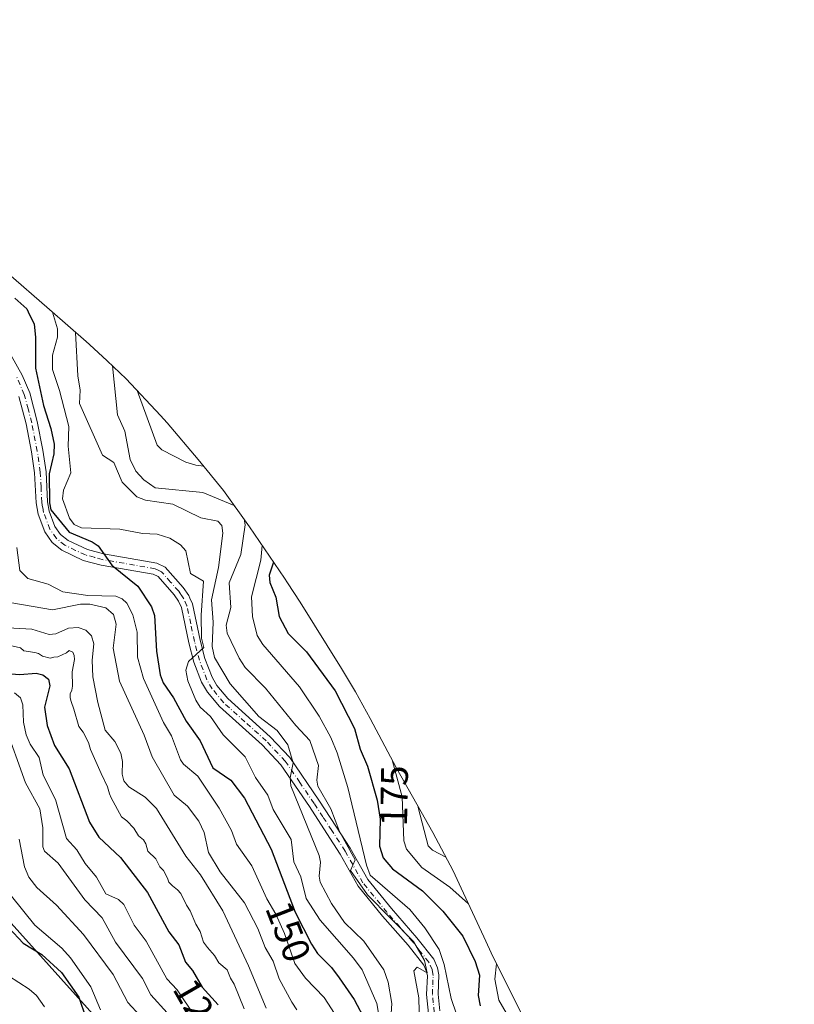
# Model space of a CAD drawing. Units: metres. Extents: x 587833 to 589693, y 4784525 to 4786843.
# Drawn here: x 588632 to 588833, y 4786580 to 4786836 of the extents above; entities that cross this region are included whole.
import ezdxf
from ezdxf.enums import TextEntityAlignment as Align

# ---------------------------------------------------------------- set-up
doc = ezdxf.new("R2010")
doc.units = ezdxf.units.M
doc.header["$MEASUREMENT"] = 0
doc.linetypes.add('DGN Style 4', pattern=[2.6384748266838614, 1.318413404963828, -0.6592067024819142, 0.001648016756204785, -0.6592067024819142])
for name, color, linetype, lineweight in [('Arbolado forestal CxS', 92, 'Continuous', 0), ('Camino Cxs', 7, 'Continuous', 0), ('Camino eje', 30, 'DGN Style 4', 13), ('Curva de nivel maestra', 30, 'Continuous', 30), ('Curva de nivel normal', 30, 'Continuous', 0), ('Rótulo de curva de nivel directora', 7, 'Continuous', 0), ('Tendido', 6, 'Continuous', 0)]:
    doc.layers.add(name, color=color, linetype=linetype, lineweight=lineweight)
doc.styles.add('Style-Arial', font='txt')

# ---------------------------------------------------------------- blocks, each defined once
blk = doc.blocks.new('*U11')
at = {"layer": 'Arbolado forestal CxS', "color": 92, "linetype": 'Continuous', "lineweight": 0}
blk.add_polyline3d([(588627.9935, 4786770.527100001, 155.334600000002), (588639.3378999997, 4786760.5911, 154.1619999999966), (588648.9335000003, 4786752.272700001, 160.636599999998), (588649.7994999997, 4786751.517899999, 161.3554000000004), (588654.3629999999, 4786747.2437, 164.6015000000043), (588659.3515, 4786742.5713, 167.3595000000059), (588668.2981000004, 4786733.019099999, 172.1049999999959), (588669.9965000004, 4786731.056700001, 172.5393999999942), (588678.0865000002, 4786721.5867, 171.9363000000012), (588684.6907000003, 4786713.4323, 167.7676000000065), (588691.4720999999, 4786704.0437, 165.2851999999984), (588700.5521, 4786690.673699999, 175.4330000000045), (588701.3938999996, 4786689.423900001, 176.3368999999948), (588704.6555000005, 4786684.3803, 178.8445999999967), (588715.4654999999, 4786667.100299999, 179.0792999999976), (588719.1151000002, 4786661.029899999, 178.5391999999993), (588722.9524999997, 4786654.067500001, 178.9530999999988), (588729.7549000002, 4786641.1231, 180.2296999999962), (588739.2225000003, 4786624.384500001, 186.1086000000068), (588744.5144999997, 4786614.377699999, 183.6514000000025), (588746.6436999999, 4786609.922300001, 182.0948000000062), (588752.5356999999, 4786597.191299999, 178.6791999999987), (588754.9685000004, 4786591.935500001, 178.0102000000043), (588762.9974999996, 4786576.045100001, 183.1209999999992)], dxfattribs=at)

msp = doc.modelspace()

# ---------------------------------------------------------------- linework, layer by layer
at = {"layer": 'Arbolado forestal CxS', "color": 92, "linetype": 'Continuous', "lineweight": 0}
msp.add_polyline3d([(588762.9974999996, 4786576.045100001, 183.1209999999992), (588754.9685000004, 4786591.935500001, 178.0102000000043), (588752.5356999999, 4786597.191299999, 178.6791999999987), (588746.6436999999, 4786609.922300001, 182.0948000000062), (588744.5144999997, 4786614.377699999, 183.6514000000025), (588739.2225000003, 4786624.384500001, 186.1086000000068), (588729.7549000002, 4786641.1231, 180.2296999999962), (588722.9524999997, 4786654.067500001, 178.9530999999988), (588719.1151000002, 4786661.029899999, 178.5391999999993), (588715.4654999999, 4786667.100299999, 179.0792999999976), (588704.6555000005, 4786684.3803, 178.8445999999967), (588701.3938999996, 4786689.423900001, 176.3368999999948), (588700.5521, 4786690.673699999, 175.4330000000045), (588691.4720999999, 4786704.0437, 165.2851999999984), (588684.6907000003, 4786713.4323, 167.7676000000065), (588678.0865000002, 4786721.5867, 171.9363000000012), (588669.9965000004, 4786731.056700001, 172.5393999999942), (588668.2981000004, 4786733.019099999, 172.1049999999959), (588659.3515, 4786742.5713, 167.3595000000059), (588654.3629999999, 4786747.2437, 164.6015000000043), (588649.7994999997, 4786751.517899999, 161.3554000000004), (588648.9335000003, 4786752.272700001, 160.636599999998), (588639.3378999997, 4786760.5911, 154.1619999999966), (588627.9935, 4786770.527100001, 155.334600000002)], dxfattribs=at)
at = {"layer": 'Camino Cxs', "color": 7, "linetype": 'Continuous', "lineweight": 0}
for points in [[(588629.3901000004, 4786748.6601, 159.6965000000055), (588632.2001, 4786743.520099999, 155.928899999999), (588634.1901000004, 4786738.950099999, 155.2795000000042), (588636.1700999998, 4786731.470100001, 155.1309000000037), (588637.6300999997, 4786724.0101, 160.7859999999928), (588638.4501, 4786718.350099999, 158.4137000000046), (588638.8400999998, 4786710.550100001, 152.8243999999977), (588639.2600999996, 4786708.120100001, 151.9934999999969), (588640.7600999996, 4786704.120100001, 152.4060999999929), (588642.2301000003, 4786702.050100001, 152.5295000000042), (588644.1700999998, 4786700.4901, 153.3775000000023), (588649.2100999998, 4786698.110099999, 152.8619999999937), (588653.4401000004, 4786696.960100001, 153.0258999999933), (588667.3201000001, 4786694.540100001, 161.6609000000026), (588669.4901000002, 4786693.4901, 161.3904000000039), (588674.2001, 4786688.1801, 158.8999999999942), (588675.6357000005, 4786686.129100001, 160.5516000000061), (588675.8800999997, 4786685.470100001, 160.8249000000069), (588676.5900999998, 4786683.920100001, 161.7115000000049), (588678.6001000004, 4786674.5001, 167.4438999999984), (588679.8701, 4786669.710100001, 168.3267999999953), (588681.7001, 4786664.840100001, 167.4989999999962), (588682.9700999996, 4786662.700099999, 166.6024000000034), (588685.8201000001, 4786659.2601, 166.5647000000026), (588696.8701, 4786649.360099999, 163.0181000000011), (588701.9700999996, 4786643.920100001, 163.0580999999947), (588709.5701000001, 4786632.800100001, 172.8401000000013), (588714.1700999998, 4786625.7601, 176.2189999999973), (588717.6700999998, 4786620.340100001, 172.8457000000053), (588722.2901, 4786612.120100001, 175.065300000002), (588728.4501, 4786604.5801, 176.3990000000049), (588735.0900999998, 4786596.950099999, 173.5578999999998), (588739.4801000003, 4786591.4301, 175.5650000000023), (588740.5000999998, 4786589.130100001, 175.3925000000017), (588740.8501000004, 4786587.290100001, 175.1119000000035), (588740.6300999997, 4786582.300100001, 177.8874999999971), (588741.0900999998, 4786577.920100001, 179.4804000000004)], [(588629.3901000004, 4786748.6601, 159.6965000000055), (588632.2001, 4786743.520099999, 155.928899999999), (588634.1901000004, 4786738.950099999, 155.2795000000042), (588636.1700999998, 4786731.470100001, 155.1309000000037), (588637.6300999997, 4786724.0101, 160.7859999999928), (588638.4501, 4786718.350099999, 158.4137000000046), (588638.8400999998, 4786710.550100001, 152.8243999999977), (588639.2600999996, 4786708.120100001, 151.9934999999969), (588640.7600999996, 4786704.120100001, 152.4060999999929), (588642.2301000003, 4786702.050100001, 152.5295000000042), (588644.1700999998, 4786700.4901, 153.3775000000023), (588649.2100999998, 4786698.110099999, 152.8619999999937), (588653.4401000004, 4786696.960100001, 153.0258999999933), (588667.3201000001, 4786694.540100001, 161.6609000000026), (588669.4901000002, 4786693.4901, 161.3904000000039), (588674.2001, 4786688.1801, 158.8999999999942), (588675.6357000005, 4786686.129100001, 160.5516000000061), (588675.8800999997, 4786685.470100001, 160.8249000000069), (588676.5900999998, 4786683.920100001, 161.7115000000049), (588678.6001000004, 4786674.5001, 167.4438999999984), (588679.8701, 4786669.710100001, 168.3267999999953), (588681.7001, 4786664.840100001, 167.4989999999962), (588682.9700999996, 4786662.700099999, 166.6024000000034), (588685.8201000001, 4786659.2601, 166.5647000000026), (588696.8701, 4786649.360099999, 163.0181000000011), (588701.9700999996, 4786643.920100001, 163.0580999999947), (588709.5701000001, 4786632.800100001, 172.8401000000013), (588714.1700999998, 4786625.7601, 176.2189999999973), (588717.6700999998, 4786620.340100001, 172.8457000000053), (588722.2901, 4786612.120100001, 175.065300000002), (588728.4501, 4786604.5801, 176.3990000000049), (588735.0900999998, 4786596.950099999, 173.5578999999998), (588739.4801000003, 4786591.4301, 175.5650000000023), (588740.5000999998, 4786589.130100001, 175.3925000000017), (588740.8501000004, 4786587.290100001, 175.1119000000035), (588740.6300999997, 4786582.300100001, 177.8874999999971), (588741.0900999998, 4786577.920100001, 179.4804000000004)], [(588738.1300999997, 4786577.300100001, 174.4008000000031), (588737.6300999997, 4786582.210100001, 172.7063999999955), (588737.8400999998, 4786587.0701, 172.8646000000008), (588737.6101000002, 4786588.2301, 172.9616999999998), (588736.8901000004, 4786589.860099999, 173.4735999999975), (588732.7901, 4786595.030099999, 171.2774000000063), (588726.1501000002, 4786602.6501, 172.4909999999945), (588719.8000999996, 4786610.420100001, 171.3104000000021), (588715.1001000004, 4786618.790100001, 170.2736000000004), (588711.6501000002, 4786624.130100001, 173.4530999999988), (588707.0701000001, 4786631.130100001, 167.459400000007), (588699.6201, 4786642.040100001, 160.7978000000003), (588694.7701000003, 4786647.210100001, 159.4792000000016), (588683.6501000002, 4786657.1801, 161.4563999999955), (588680.5100999996, 4786660.970100001, 161.6720000000059), (588678.9801000003, 4786663.540100001, 161.3122000000003), (588677.0000999998, 4786668.800100001, 162.276199999993), (588675.6801000005, 4786673.800100001, 161.7317999999941), (588673.7301000003, 4786682.970100001, 156.5488999999943), (588672.9501, 4786684.6601, 155.605899999995), (588671.8201000001, 4786686.3301, 155.0581999999995), (588667.6401000004, 4786691.050100001, 158.5853000000061), (588666.3901000004, 4786691.6601, 158.2397000000055), (588652.7901, 4786694.030099999, 151.7427000000025), (588648.1601, 4786695.280099999, 151.6073000000033), (588642.5701000001, 4786697.9301, 150.6863000000012), (588640.0301000001, 4786699.970100001, 151.0755000000063), (588638.0900999998, 4786702.700099999, 150.2912999999971), (588636.3501000004, 4786707.3301, 149.1757000000071), (588635.8601000002, 4786710.220100001, 150.1587), (588635.4600999998, 4786718.0601, 155.8089000000036), (588634.6700999998, 4786723.5001, 156.3462), (588633.2401000002, 4786730.800100001, 151.2605999999942), (588631.3501000004, 4786737.960100001, 152.4302000000025)], [(588738.1300999997, 4786577.300100001, 174.4008000000031), (588737.6300999997, 4786582.210100001, 172.7063999999955), (588737.8400999998, 4786587.0701, 172.8646000000008), (588737.6101000002, 4786588.2301, 172.9616999999998), (588736.8901000004, 4786589.860099999, 173.4735999999975), (588732.7901, 4786595.030099999, 171.2774000000063), (588726.1501000002, 4786602.6501, 172.4909999999945), (588719.8000999996, 4786610.420100001, 171.3104000000021), (588715.1001000004, 4786618.790100001, 170.2736000000004), (588711.6501000002, 4786624.130100001, 173.4530999999988), (588707.0701000001, 4786631.130100001, 167.459400000007), (588699.6201, 4786642.040100001, 160.7978000000003), (588694.7701000003, 4786647.210100001, 159.4792000000016), (588683.6501000002, 4786657.1801, 161.4563999999955), (588680.5100999996, 4786660.970100001, 161.6720000000059), (588678.9801000003, 4786663.540100001, 161.3122000000003), (588677.0000999998, 4786668.800100001, 162.276199999993), (588675.6801000005, 4786673.800100001, 161.7317999999941), (588673.7301000003, 4786682.970100001, 156.5488999999943), (588672.9501, 4786684.6601, 155.605899999995), (588671.8201000001, 4786686.3301, 155.0581999999995), (588667.6401000004, 4786691.050100001, 158.5853000000061), (588666.3901000004, 4786691.6601, 158.2397000000055), (588652.7901, 4786694.030099999, 151.7427000000025), (588648.1601, 4786695.280099999, 151.6073000000033), (588642.5701000001, 4786697.9301, 150.6863000000012), (588640.0301000001, 4786699.970100001, 151.0755000000063), (588638.0900999998, 4786702.700099999, 150.2912999999971), (588636.3501000004, 4786707.3301, 149.1757000000071), (588635.8601000002, 4786710.220100001, 150.1587), (588635.4600999998, 4786718.0601, 155.8089000000036), (588634.6700999998, 4786723.5001, 156.3462), (588633.2401000002, 4786730.800100001, 151.2605999999942), (588631.3501000004, 4786737.960100001, 152.4302000000025)]]:
    msp.add_polyline3d(points, dxfattribs=at)
at = {"layer": 'Camino eje', "color": 30, "linetype": 'DGN Style 4', "lineweight": 13}
for points in [[(588675.1602999996, 4786683.4451, 159.1359999999986), (588674.3400999998, 4786685.2325, 158.1300999999949), (588673.5751, 4786686.420100001, 157.0991999999969), (588673.0100999996, 4786687.255100001, 156.3368999999948), (588670.9200999998, 4786689.6151, 157.4992000000057), (588668.5651000004, 4786692.270099999, 160.3629999999976), (588667.4801000003, 4786692.795100001, 160.6943000000028), (588666.8551000003, 4786693.100099999, 160.1638999999996), (588653.1151000002, 4786695.495100001, 152.3512000000046), (588651.0000999998, 4786696.0701, 152.0948999999964), (588648.6851000004, 4786696.6951, 151.604800000001), (588646.1651, 4786697.8851, 151.5081000000064), (588643.3701, 4786699.210100001, 151.7795999999944), (588641.1300999997, 4786701.0101, 151.6437000000005), (588639.4250999996, 4786703.4101, 151.2204999999958), (588637.8051000005, 4786707.725099999, 149.9146000000037), (588637.5601000004, 4786709.170100001, 150.3545000000013), (588637.3501000004, 4786710.3851, 150.8426000000036), (588637.1501000002, 4786714.3051, 153.4245999999985), (588636.9550999999, 4786718.2051, 156.7216999999946), (588636.1501000002, 4786723.755100001, 158.5880000000034), (588634.7050999999, 4786731.1351, 153.2284000000072), (588633.7600999996, 4786734.715100001, 152.1156999999948), (588632.7701000003, 4786738.4551, 152.8166999999958), (588630.8501000004, 4786742.860099999, 155.4928000000073)], [(588739.6101000002, 4786577.610099999, 176.9618000000046), (588739.3601000002, 4786580.065099999, 176.0874999999942), (588739.1300999997, 4786582.255100001, 175.2970999999961), (588739.2351000002, 4786584.6851, 174.7358999999997), (588739.3450999996, 4786587.1801, 174.0222000000067), (588739.1700999998, 4786588.100099999, 174.0247999999992), (588739.0551000005, 4786588.6801, 174.1698000000033), (588738.1851000004, 4786590.645099999, 174.2940999999992), (588735.9901000002, 4786593.405099999, 174.0665000000008), (588733.9401000004, 4786595.9901, 172.1655000000028), (588730.6201, 4786599.8051, 171.5976999999984), (588727.3000999996, 4786603.6151, 174.7418999999936), (588721.0450999998, 4786611.270099999, 173.1196999999956), (588716.3850999996, 4786619.565099999, 171.6484000000055), (588712.9101, 4786624.9451, 175.0865000000049), (588710.6201, 4786628.4451, 173.5852000000014), (588708.3201000001, 4786631.965100001, 169.8776999999973), (588704.5950999996, 4786637.420100001, 164.311400000006), (588700.7950999998, 4786642.9801, 161.5092000000004), (588695.8201000001, 4786648.2851, 160.8891000000003), (588690.2950999998, 4786653.235099999, 163.0921999999991), (588684.7351000002, 4786658.220100001, 163.9658999999956), (588681.7401000002, 4786661.835100001, 163.9242999999988), (588680.3400999998, 4786664.190099999, 164.3157999999967), (588678.4351000004, 4786669.255100001, 165.147100000002), (588677.7751000002, 4786671.755100001, 165.1454999999987), (588677.1401000004, 4786674.1501, 164.5406999999977), (588676.1651, 4786678.735099999, 162.3984000000055), (588675.1602999996, 4786683.4451, 159.1359999999986)]]:
    msp.add_polyline3d(points, dxfattribs=at)
at = {"layer": 'Curva de nivel maestra', "color": 30, "linetype": 'Continuous', "lineweight": 30, "flags": 128}
for points, elevation in [([(588630.29, 4786763.530099999), (588633.4400000004, 4786760.790100001), (588633.8200000003, 4786760.0001), (588635.3499999996, 4786756.7501), (588635.7199999997, 4786753.450099999), (588635.7199999997, 4786745.290100001), (588637.7699999996, 4786735.640100001), (588639.6900000004, 4786729.5801), (588640.5199999996, 4786725.540100001), (588640.5, 4786723.0601), (588639.2400000002, 4786717.800100001), (588639.3600000005, 4786710.270099999), (588639.7000000002, 4786708.4801), (588644.4900000002, 4786702.590100001), (588650.4900000002, 4786700.100099999), (588652, 4786699.0601), (588655.5899999999, 4786694.0001), (588662.4100000003, 4786688.520099999), (588665.9299999997, 4786683.200099999), (588666.7100000001, 4786680.960100001), (588667.2300000004, 4786671.610099999), (588668.2100000001, 4786665.470100001), (588668.9299999997, 4786663.4101), (588671.7000000002, 4786659.5101), (588674.9600000001, 4786653.420100001), (588678.6100000005, 4786648.3101), (588681.8899999997, 4786641.2601), (588686.5899999999, 4786638.0001), (588690.1900000004, 4786633.3101), (588697.0999999996, 4786620.030099999), (588703.4000000004, 4786603.6801), (588707.5999999996, 4786595.3301), (588709.1699999999, 4786592.9101), (588712.8099999996, 4786589.2501), (588714.8700000001, 4786586.550100001), (588718.7300000004, 4786580.920100001), (588721.7999999998, 4786575.200099999)], 150), ([(588697.7300000004, 4786694.8201), (588696.5599999996, 4786691.450099999), (588696.7599999999, 4786689.4801), (588698.29, 4786685.6501), (588699.2199999997, 4786680.620100001), (588701.5800000001, 4786676.2501), (588706.3499999996, 4786671.440099999), (588713.8099999996, 4786661.340100001), (588718.8099999996, 4786651.470100001), (588720.29, 4786646.140100001), (588722.1900000004, 4786641.640100001), (588724.7100000001, 4786632.8101), (588725.5199999996, 4786627.9001), (588725.3899999997, 4786620.840100001), (588726.2999999998, 4786617.770099999), (588728.7100000001, 4786614.950099999), (588736.5599999996, 4786609.2401), (588741.8899999997, 4786603.9101), (588747.04, 4786597.440099999), (588750.3200000003, 4786590.840100001), (588751.4100000003, 4786587.210100001), (588751.0899999999, 4786581.940099999), (588751.6200000001, 4786579.270099999)], 175), ([(588625.9199999999, 4786665.950099999), (588631.5800000001, 4786665.5701), (588635.9000000004, 4786665.9001), (588637.6399999997, 4786665.460100001), (588639.0599999996, 4786664.370100001), (588639.4299999997, 4786662.620100001), (588638.0800000001, 4786657.030099999), (588638.7599999999, 4786652.3101), (588640.6900000004, 4786647.020099999), (588644.5, 4786641.020099999), (588649.7300000004, 4786627.120100001), (588652.1699999999, 4786623.200099999), (588657.8499999996, 4786617.920100001), (588664.8899999997, 4786608.8101), (588670.4699999997, 4786598.5601), (588673.0700000003, 4786595.1801), (588674.79, 4786590.640100001), (588676.6100000005, 4786588.450099999), (588679.1100000005, 4786584.100099999), (588683.29, 4786579.4901)], 125), ([(588624.9199999999, 4786603.550100001), (588632.5099999999, 4786595.620100001), (588637.3200000003, 4786592.590100001), (588642.5, 4786587.920100001), (588646.9500000002, 4786581.4901), (588648.8200000003, 4786576.1601)], 100)]:
    msp.add_lwpolyline(points, dxfattribs=dict(at, elevation=elevation))
at = {"layer": 'Curva de nivel normal', "color": 30, "linetype": 'Continuous', "lineweight": 0, "flags": 128}
for points, elevation in [([(588640.1399999997, 4786759.890000001), (588641.4699999997, 4786755.57), (588641.4100000003, 4786753.439999999), (588640.1299999999, 4786748.730000001), (588640.1500000004, 4786744.980000001), (588641.9900000002, 4786739.560000001), (588644.3600000005, 4786730.119999999), (588644.2100000001, 4786725.060000001), (588644.9100000003, 4786718.039999999), (588643.0199999996, 4786713.52), (588642.7199999997, 4786711.26), (588644.54, 4786706.24), (588645.8099999996, 4786704.619999999), (588647.6600000003, 4786703.720000001), (588657.7100000001, 4786703.380000001), (588663.5599999996, 4786702.27), (588667.3899999997, 4786702.08), (588670.7100000001, 4786701.029999999), (588673.5, 4786699.279999999), (588674.9100000003, 4786697.75), (588676.1100000005, 4786691.82), (588679.4699999997, 4786689.859999999), (588678.8799999999, 4786681.02), (588678.9900000002, 4786674.99), (588679.54, 4786672.560000001), (588675.5899999999, 4786668.91), (588674.9100000003, 4786666.67), (588675.3799999999, 4786663.880000001), (588677.4500000002, 4786658.880000001), (588678.6399999997, 4786657.07), (588681.3300000001, 4786654.57), (588684.5700000003, 4786649.84), (588690.2999999998, 4786644.119999999), (588693.0700000003, 4786638.730000001), (588696.29, 4786634.100000001), (588697.5999999996, 4786630.359999999), (588702.3600000005, 4786622.619999999), (588703.0499999998, 4786616.789999999), (588704.8200000003, 4786612.890000001), (588706.2199999997, 4786607.24), (588709.9199999999, 4786601.550000001), (588718.5999999996, 4786591.65), (588720.8099999996, 4786588.600000001), (588724.6200000001, 4786579.869999999), (588726.5099999999, 4786569.279999999)], 155), ([(588728.25, 4786574.720000001), (588728.5700000003, 4786579.850000001), (588727.6100000005, 4786585.439999999), (588726.5199999996, 4786588.67), (588721.29, 4786596.109999999), (588716.2100000001, 4786600.949999999), (588712.8399999999, 4786605.869999999), (588709.9100000003, 4786611.439999999), (588709.5899999999, 4786613), (588710, 4786616.640000001), (588709.6600000003, 4786618.430000001), (588702.2000000002, 4786636.52), (588702.0300000003, 4786638.619999999), (588702.8399999999, 4786642.550000001), (588701.5, 4786647.25), (588698.6699999999, 4786650.99), (588693.8700000001, 4786654.619999999), (588686.4500000002, 4786663.15), (588682.3499999996, 4786670), (588681.7300000004, 4786672.810000001), (588681.9600000001, 4786679.140000001), (588681.5700000003, 4786685.02), (588683.4199999999, 4786693.41), (588684.5199999996, 4786702.4), (588684.2800000003, 4786704.350000001), (588683.2000000002, 4786705.470000001), (588678.7599999999, 4786706.32), (588671.4800000004, 4786709.869999999), (588664.3799999999, 4786710.960000001), (588662.0800000001, 4786711.84), (588658.25, 4786715.630000001), (588656.1200000001, 4786720.76), (588653.1699999999, 4786722.65), (588647.1399999997, 4786736.09), (588647.3099999996, 4786739.58), (588646.7100000001, 4786743.33), (588646.1299999999, 4786754.66), (588646.1200000001, 4786754.710000001)], 160), ([(588655.79, 4786745.91), (588657.0499999998, 4786733.16), (588658.9400000004, 4786728.939999999), (588660.3600000005, 4786721.57), (588661.8799999999, 4786718.52), (588663.9699999997, 4786716.26), (588666.9000000004, 4786714.189999999), (588679.2800000003, 4786712.949999999), (588687.4400000004, 4786709.539999999), (588687.6500000004, 4786709.33)], 165), ([(588662.1900000004, 4786739.539999999), (588667.4400000004, 4786725.24), (588668.6399999997, 4786724.100000001), (588674.8899999997, 4786720.880000001), (588677.4500000002, 4786720.08), (588679.54, 4786719.789999999)], 170), ([(588690.0499999998, 4786706.01), (588690.3200000003, 4786704.52), (588689.2199999997, 4786696.789999999), (588686.1500000004, 4786689.42), (588686.6399999997, 4786682.980000001), (588685.4199999999, 4786678.41), (588685.6500000004, 4786676.279999999), (588688.7400000002, 4786669.800000001), (588690.3600000005, 4786667.34), (588695.6399999997, 4786662.01), (588703.5700000003, 4786652.230000001), (588707.1900000004, 4786648.34), (588709.4500000002, 4786641.890000001), (588709.0099999999, 4786637.99), (588709.2800000003, 4786636.5), (588712.6900000004, 4786630.59), (588714.8899999997, 4786624.66), (588719.0300000003, 4786617.300000001), (588717.7699999996, 4786614.49), (588722.1900000004, 4786608.16), (588734.25, 4786596.050000001), (588737.0800000001, 4786591.09), (588737.79, 4786587.810000001), (588735.1299999999, 4786589.300000001), (588734.3099999996, 4786588.33), (588735.6299999999, 4786581.380000001), (588735.7800000003, 4786574.33)], 165), ([(588630.8300000001, 4786698.619999999), (588631.6500000004, 4786692.640000001), (588633.6699999999, 4786690.52), (588638.9600000001, 4786689.100000001), (588642.8300000001, 4786687.039999999), (588649.2999999998, 4786686.140000001), (588656.5999999996, 4786685.949999999), (588658.2800000003, 4786685.279999999), (588659.4800000004, 4786684.130000001), (588661.0599999996, 4786681.08), (588662.2000000002, 4786676.609999999), (588662.29, 4786670.060000001), (588663.8399999999, 4786664.480000001), (588669.0899999999, 4786653.050000001), (588671.1600000003, 4786649.550000001), (588673.4600000001, 4786643.369999999), (588674.3099999996, 4786642.17), (588677.9800000004, 4786639.060000001), (588683.5899999999, 4786630.730000001), (588686.8099999996, 4786624.960000001), (588688.0599999996, 4786621.34), (588692.0499999998, 4786615.720000001), (588696.0099999999, 4786607.09), (588698.3499999996, 4786603.119999999), (588700.5999999996, 4786598.119999999), (588703.2599999999, 4786590.300000001), (588706.0700000003, 4786586.480000001), (588710.9699999997, 4786581.449999999), (588714.5499999998, 4786575.77)], 145), ([(588694.8099999996, 4786699.119999999), (588694.4100000003, 4786695.300000001), (588692.0199999996, 4786685.82), (588692.2199999997, 4786680.689999999), (588693.4800000004, 4786675.710000001), (588694.9100000003, 4786673.359999999), (588704.5, 4786662.350000001), (588709.6399999997, 4786654.730000001), (588712.6799999997, 4786649.119999999), (588714.3099999996, 4786645.15), (588717.0899999999, 4786636.100000001), (588721.9500000002, 4786615.869999999), (588722.9299999997, 4786613.300000001), (588733.29, 4786604.390000001), (588737.1600000003, 4786599.560000001), (588740.9299999997, 4786593.970000001), (588742.1900000004, 4786589.99), (588744.0300000003, 4786581.189999999), (588746.7300000004, 4786573.310000001)], 170), ([(588629.5499999998, 4786684.220000001), (588640.0899999999, 4786682.380000001), (588647.4299999997, 4786683.869999999), (588649.8899999997, 4786683.9), (588654.04, 4786682.939999999), (588656.04, 4786681.210000001), (588656.7599999999, 4786678.699999999), (588655.9299999997, 4786672.41), (588657.5800000001, 4786663.779999999), (588663.9900000002, 4786649.77), (588666.0899999999, 4786644.119999999), (588671.7999999998, 4786634.140000001), (588675.3200000003, 4786631.289999999), (588678.2800000003, 4786627.390000001), (588679.6200000001, 4786624.41), (588680.8200000003, 4786619.189999999), (588683.79, 4786614.119999999), (588690.1799999997, 4786606.109999999), (588693.6100000005, 4786599.390000001), (588695.5300000003, 4786594.470000001), (588697.5999999996, 4786590.880000001), (588699.1699999999, 4786586.27), (588702.4600000001, 4786580.199999999), (588703.8099999996, 4786578.189999999)], 140), ([(588622.1799999997, 4786678.07), (588634.7199999997, 4786677.4), (588639.2699999996, 4786675.99), (588640.9600000001, 4786676.180000001), (588644.2699999996, 4786677.630000001), (588646.8300000001, 4786677.800000001), (588648.8200000003, 4786677.08), (588650.3099999996, 4786675.58), (588650.9199999999, 4786673.58), (588650.4900000002, 4786669.27), (588650.6299999999, 4786664.939999999), (588651.9100000003, 4786658.27), (588653.8499999996, 4786651.08), (588656.4000000004, 4786648.07), (588657.9000000004, 4786645.050000001), (588658.3399999999, 4786642.92), (588658.25, 4786639.57), (588658.7100000001, 4786637.890000001), (588660, 4786636.289999999), (588664.3200000003, 4786633.59), (588667.2199999997, 4786630.67), (588674.8899999997, 4786618.25), (588678.7000000002, 4786613.350000001), (588684.5099999999, 4786604.02), (588691.2199999997, 4786589.680000001), (588695.7800000003, 4786578.680000001)], 135), ([(588629.5, 4786673.050000001), (588631.8200000003, 4786672.5), (588632.6799999997, 4786671.680000001), (588635.5, 4786671.310000001), (588636.5, 4786671.02), (588637.5, 4786670.359999999), (588639.5, 4786669.82), (588640.5, 4786670.100000001), (588641.5, 4786670.15), (588643.7800000003, 4786671.220000001), (588644.5, 4786671.76), (588645.4100000003, 4786671.41), (588645.7599999999, 4786670.5), (588645.8600000005, 4786669.5), (588645.25, 4786666.25), (588645.3200000003, 4786662.5), (588645.1500000004, 4786661.5), (588644.7699999996, 4786660.5), (588644.7400000002, 4786659.5), (588644.9699999997, 4786658.5), (588645.7199999997, 4786656.5), (588647.0300000003, 4786652.029999999), (588648.0999999996, 4786650.5), (588649.5, 4786647.800000001), (588650.0499999998, 4786646.050000001), (588652.7800000003, 4786639.779999999), (588654.5, 4786636.300000001), (588654.9600000001, 4786634.5), (588655.4299999997, 4786633.430000001), (588658.1399999997, 4786628.5), (588659.5, 4786627.439999999), (588661.3399999999, 4786625.5), (588662.5300000003, 4786623.529999999), (588663.8600000005, 4786622.5), (588664.4100000003, 4786621.41), (588664.9800000004, 4786619.5), (588667.0599999996, 4786617.5), (588668.0999999996, 4786615.5), (588669.04, 4786614.5), (588670.1299999999, 4786612.5), (588670.4600000001, 4786611.460000001), (588671.3799999999, 4786610.5), (588672.7000000002, 4786609.5), (588673.5800000001, 4786608.5), (588675.04, 4786605.5), (588675.9900000002, 4786603.99), (588677.4699999997, 4786600.5), (588678.6100000005, 4786598.609999999), (588679.5, 4786595.859999999), (588680.5, 4786594.42), (588682.3700000001, 4786592.369999999), (588683.5, 4786590.480000001), (588685.6200000001, 4786588.619999999), (588686.5199999996, 4786586.5), (588687.5, 4786584.869999999), (588690.04, 4786578.5)], 130), ([(588630.2400000002, 4786660.810000001), (588631.7999999998, 4786659.470000001), (588632.4100000003, 4786657.680000001), (588632.5999999996, 4786653.100000001), (588633.2400000002, 4786649.810000001), (588634.3099999996, 4786647.449999999), (588636.6900000004, 4786643.92), (588637.6799999997, 4786639.300000001), (588640.9400000004, 4786633.02), (588643.75, 4786622.810000001), (588646.4500000002, 4786619.869999999), (588648.6100000005, 4786616.32), (588651.5999999996, 4786612.779999999), (588654.04, 4786608.42), (588657.3499999996, 4786606.92), (588658.6900000004, 4786605.66), (588661.4000000004, 4786600.24), (588664.5800000001, 4786596.060000001), (588669.9600000001, 4786586.32), (588672.6399999997, 4786583.449999999), (588677.2300000004, 4786576.58)], 120), ([(588627.6100000005, 4786652.619999999), (588633.0499999998, 4786637.350000001), (588636.8300000001, 4786630.550000001), (588637.6100000005, 4786625.65), (588637.5700000003, 4786620.67), (588638, 4786619.52), (588641.6200000001, 4786616.430000001), (588648.54, 4786606.9), (588653.0599999996, 4786602.220000001), (588656.5199999996, 4786595.84), (588663.5599999996, 4786586.380000001), (588665.7800000003, 4786582.119999999), (588669.9699999997, 4786577.42)], 115), ([(588728.7599999999, 4786643), (588731.2999999998, 4786633.66), (588731.7199999997, 4786622.24), (588732.3799999999, 4786620.100000001), (588736.4199999999, 4786615.27), (588743.7100000001, 4786610.16), (588748.5300000003, 4786605.84)], 180), ([(588735.4299999997, 4786631.08), (588735.3899999997, 4786630.890000001), (588738.0499999998, 4786620.939999999), (588739.1699999999, 4786619.77), (588742.6299999999, 4786617.939999999)], 185), ([(588675.8099999996, 4786562.789999999), (588659.7300000004, 4786580.09), (588655.9000000004, 4786587.42), (588648.1900000004, 4786597.84), (588641.1900000004, 4786605.51), (588636.0199999996, 4786610.119999999), (588633.9400000004, 4786612.730000001), (588632.7999999998, 4786615.480000001), (588631.4800000004, 4786622.640000001)], 110), ([(588629.4600000001, 4786607.800000001), (588635.5, 4786600.289999999), (588642.54, 4786594.25), (588644.7999999998, 4786591.789999999), (588650.1399999997, 4786584.210000001), (588652.6100000005, 4786578.25)], 105), ([(588755.8700000001, 4786590.16), (588755.4100000003, 4786586.24), (588756.4699999997, 4786580.710000001), (588758.4000000004, 4786577.460000001), (588762.2100000001, 4786574.02), (588763.9100000003, 4786571.9), (588765.8399999999, 4786566.890000001), (588769.4199999999, 4786560.029999999), (588770.6299999999, 4786552.82), (588770.5199999996, 4786550.109999999), (588769.5, 4786544.92), (588770.2300000004, 4786541.640000001), (588776.1100000005, 4786533.859999999), (588785.0499999998, 4786524.109999999), (588786.5300000003, 4786521.869999999)], 180), ([(588625.8399999999, 4786588.810000001), (588634.0499999998, 4786583.57), (588635.9400000004, 4786581.99), (588638, 4786579.029999999)], 95)]:
    msp.add_lwpolyline(points, dxfattribs=dict(at, elevation=elevation))
at = {"layer": 'Tendido', "color": 6, "linetype": 'Continuous', "lineweight": 0, "extrusion": (-0.7431514795161066, -0.6684162164477006, 0.03075126148246057), "elevation": -3636877.301494262, "flags": 128}
msp.add_lwpolyline([(-3165533.359958231, 112059.8829682899), (-3165013.795375948, 112052.0140468262), (-3164911.613553922, 112051.6202605921)], dxfattribs=at)

# ---------------------------------------------------------------- block references
at = {"layer": 'Arbolado forestal CxS', "color": 92, "linetype": 'Continuous', "lineweight": 0}
msp.add_blockref('*U11', (0, 0), dxfattribs=at)

# ---------------------------------------------------------------- texts
at = {"layer": 'Rótulo de curva de nivel directora', "color": 7, "linetype": 'Continuous', "lineweight": 0, "style": 'Style-Arial'}
for s, rotation, p in [('175', 88.94501754079836, (588729.1585808479, 4786633.923105503)), ('150', 291.0727793381968, (588701.5801052413, 4786598.589418557)), ('125', 299.8864226083658, (588678.2371911464, 4786578.530338379))]:
    msp.add_text(s, height=7.000000000000002, rotation=rotation, dxfattribs=at).set_placement(p, align=Align.MIDDLE_CENTER)

doc.saveas('drawing.dxf')
